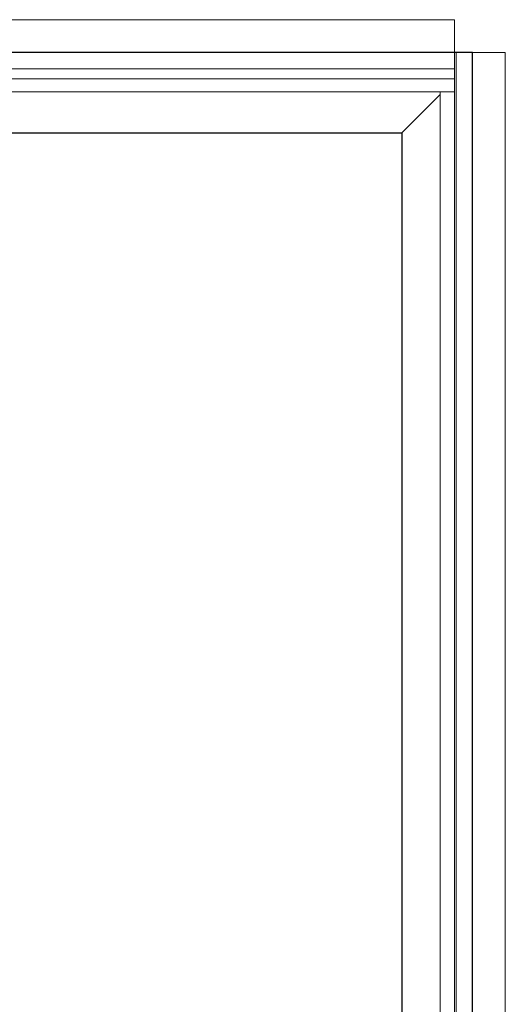
# Model space of a CAD drawing. Units: inches. Extents: x -228 to 829, y -764 to 184.
# Drawn here: x -102 to -79, y -316 to -269 of the extents above; entities that cross this region are included whole.
import ezdxf

# ---------------------------------------------------------------- set-up
doc = ezdxf.new("R2010")
doc.units = ezdxf.units.IN
doc.header["$LTSCALE"] = 0.5
doc.header["$MEASUREMENT"] = 0
doc.layers.add('ELEVATION DETAIL', color=7, linetype='Continuous')
doc.layers.add('Nail Fin', color=9, linetype='Continuous', lineweight=5)

msp = doc.modelspace()

# ---------------------------------------------------------------- linework, layer by layer
for points in [[(-222, -350.5), (-80.936, -350.5), (-80.936, -271), (-222, -271)], [(-114.594, -346.4685), (-114.594, -274.813), (-84.282, -274.813), (-84.282, -346.4685)]]:
    msp.add_lwpolyline(points, close=True)
at = {"layer": 'ELEVATION DETAIL', "lineweight": 5}
for p, q in [((-81.78, -271), (-81.78, -350.5)), ((-81.71, -271), (-81.71, -350.5)), ((-81.78, -271.774), (-221.156, -271.774)), ((-81.78, -272.25), (-221.156, -272.25)), ((-81.78, -272.875), (-221.156, -272.875)), ((-84.282, -274.813), (-82.46, -272.991)), ((-82.46, -272.875), (-82.46, -349.5315))]:
    msp.add_line(p, q, dxfattribs=at)
at = {"layer": 'Nail Fin', "lineweight": 5}
for points in [[(-81.78, -271), (-81.78, -269.439), (-221.156, -269.439), (-221.156, -271)], [(-80.936, -271), (-79.375, -271), (-79.375, -350.5), (-80.936, -350.5)]]:
    msp.add_lwpolyline(points, dxfattribs=at)

doc.saveas('drawing.dxf')
